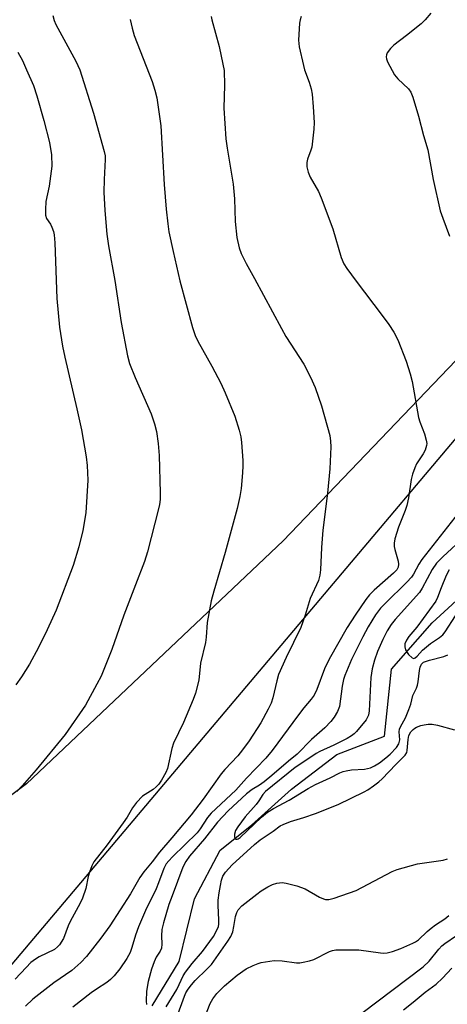
# Model space of a CAD drawing. Units: inches. Extents: x 1303766 to 1309766, y 557447 to 561448.
# Drawn here: x 1305920 to 1306031, y 559751 to 560007 of the extents above; entities that cross this region are included whole.
import ezdxf

# ---------------------------------------------------------------- set-up
doc = ezdxf.new("R2010")
doc.units = ezdxf.units.IN
doc.header["$MEASUREMENT"] = 0
for name, color, linetype in [('HYDRO-Single Line Stream', 4, 'Continuous'), ('NTRL-Farm Land', 3, 'Continuous'), ('NTRL-Trees', 3, 'Continuous'), ('Undefined', 1, 'Continuous')]:
    doc.layers.add(name, color=color, linetype=linetype)

msp = doc.modelspace()

# ---------------------------------------------------------------- linework, layer by layer
at = {"layer": 'HYDRO-Single Line Stream'}
msp.add_lwpolyline([(1305954.63, 559750.72), (1305961.65, 559762.24), (1305965.62, 559778.48), (1305972.31, 559791.1), (1305980.44, 559797.67), (1305990.78, 559807.03), (1306002.59, 559815.95), (1306014.92, 559820.76), (1306016.77, 559838.19), (1306027.34, 559850.19), (1306037.75, 559859.77)], dxfattribs=at)
at = {"layer": 'NTRL-Farm Land'}
msp.add_lwpolyline([(1306244.69, 560183.89), (1306187.76, 560111.85), (1306136.81, 560029.06), (1306078.31, 559965.18), (1305988.65, 559871.46), (1305921.98, 559808.39), (1305882.09, 559778.47), (1305855.68, 559768.97), (1305830.7, 559771.26), (1305794.91, 559793.22), (1305738.28, 559835.44), (1305681.6, 559880.77), (1305610.41, 559919.9), (1305534.18, 559967.44), (1305464.6, 560020.53), (1305398.83, 560058.46)], dxfattribs=at)
at = {"layer": 'NTRL-Trees'}
msp.add_lwpolyline([(1305354.96, 560069.31), (1305400.41, 560047.46), (1305558.92, 559938.94), (1305591.71, 559916.49), (1305767.08, 559796.42), (1305870.21, 559745.38), (1305904.58, 559745.38), (1306134.79, 560018.3), (1306321.63, 560221.06)], dxfattribs=at)
at = {"layer": 'Undefined'}
for points, elevation in [([(1306027, 560008.6), (1306025.46, 560006.84), (1306024.44, 560005.81), (1306020.65, 560002.73), (1306017.37, 560000.22), (1306016.47, 559999.43), (1306015.66, 559998.24), (1306015.45, 559997.72), (1306015.36, 559997.2), (1306015.43, 559996.69), (1306015.73, 559995.91), (1306017.56, 559992.59), (1306018.41, 559991.54), (1306021.13, 559988.9), (1306021.75, 559988.02), (1306022.32, 559986.78), (1306023.8, 559981.82), (1306025.08, 559976.83), (1306026.19, 559973.04), (1306027.6, 559965.36), (1306029.4, 559957.26), (1306030.04, 559955.32), (1306031.77, 559950.66)], 396), ([(1305948.95, 560006.92), (1305949.45, 560004.7), (1305950, 560002.78), (1305954.64, 559990.81), (1305955.33, 559988.58), (1305955.8, 559986.59), (1305956.92, 559979.27), (1305957.73, 559964.05), (1305958.23, 559957.64), (1305958.67, 559953.83), (1305958.99, 559951.8), (1305960.04, 559946.64), (1305961.85, 559939.08), (1305965.11, 559926.96), (1305965.81, 559924.88), (1305966.52, 559923.37), (1305970.16, 559916.91), (1305972.46, 559912.46), (1305973.57, 559909.95), (1305976.05, 559903.89), (1305977.19, 559900.22), (1305977.63, 559898.51), (1305977.8, 559897.07), (1305978.13, 559892.41), (1305978.18, 559890.96), (1305978.08, 559889.19), (1305977.7, 559885.06), (1305977.36, 559883.02), (1305976.65, 559879.87), (1305973.58, 559868.43), (1305970.61, 559858.44), (1305969.96, 559855.9), (1305968.92, 559850.32), (1305968.65, 559846.44), (1305968.47, 559845.09), (1305967.19, 559839.71), (1305966.7, 559835.27), (1305965.86, 559831.92), (1305965.26, 559830.29), (1305962.8, 559824.33), (1305960.19, 559818.93), (1305959.75, 559817.53), (1305958.61, 559812.36), (1305958.15, 559811.3), (1305957.01, 559809.29), (1305956.38, 559808.32), (1305955.71, 559807.56), (1305954.88, 559806.93), (1305952.16, 559805.19), (1305950.59, 559803.52), (1305949.53, 559802.15), (1305948.15, 559799.75), (1305947.14, 559798.27), (1305942.91, 559792.49), (1305939.47, 559788.1), (1305938.93, 559787.08), (1305938.32, 559785.46), (1305938.03, 559784.34), (1305937.45, 559781.19), (1305936.57, 559778.71), (1305935.96, 559777.38), (1305933.35, 559772.59), (1305932.86, 559771.52), (1305931.58, 559768.16), (1305930.6, 559766.58), (1305930.07, 559766), (1305929.25, 559765.36), (1305925.28, 559763.44), (1305924.31, 559762.82), (1305923.17, 559761.92), (1305921.89, 559760.67), (1305919.04, 559757.62)], 402), ([(1305928.83, 560007.99), (1305929.15, 560006.67), (1305929.61, 560005.62), (1305934.79, 559996.08), (1305935.83, 559993.82), (1305939.43, 559982.6), (1305942.18, 559972.6), (1305942.41, 559971.5), (1305942.46, 559970.54), (1305942.15, 559965.33), (1305942.12, 559962.1), (1305942.34, 559957.33), (1305942.9, 559951.19), (1305943.29, 559948.1), (1305944.93, 559939.12), (1305946.61, 559928.24), (1305948.23, 559919.6), (1305948.72, 559917.6), (1305950.19, 559913.93), (1305954.38, 559904.52), (1305955.25, 559901.86), (1305955.73, 559899.94), (1305956.19, 559896.75), (1305956.43, 559893.7), (1305956.7, 559883.99), (1305956.68, 559882.26), (1305956.52, 559880.97), (1305956.28, 559879.83), (1305953.44, 559868.66), (1305952.62, 559866.11), (1305950.26, 559860.11), (1305947.28, 559852.17), (1305944.12, 559843.26), (1305941.36, 559836.38), (1305940.29, 559834.27), (1305937.31, 559828.82), (1305932.04, 559821.22), (1305924.5, 559812.02), (1305920.87, 559807.88), (1305919.49, 559806.42)], 404), ([(1305969.96, 560007.72), (1305970.13, 560006.88), (1305972.05, 559999.92), (1305973.01, 559995.36), (1305973.3, 559993.65), (1305973.38, 559989.89), (1305973.2, 559983.92), (1305973.79, 559975.89), (1305974.06, 559973.52), (1305975.63, 559964.13), (1305975.97, 559960.31), (1305976.17, 559954.44), (1305976.63, 559950.34), (1305977.18, 559947.65), (1305977.75, 559946.1), (1305979, 559943.51), (1305981.22, 559939.67), (1305988.17, 559926.65), (1305989.36, 559924.62), (1305994.01, 559917.35), (1305995.73, 559914), (1305996.92, 559911.35), (1305998.62, 559906.58), (1306000.72, 559898.9), (1306000.94, 559897.42), (1306001.04, 559895.95), (1306000.78, 559890.18), (1306000.15, 559883.88), (1305998.97, 559874.27), (1305998.62, 559869.74), (1305998.36, 559863.96), (1305998.13, 559862.54), (1305997.77, 559861.16), (1305995.64, 559856.52), (1305994.33, 559852.16), (1305993.2, 559848.97), (1305989.44, 559841.21), (1305987.44, 559836.77), (1305986.96, 559835.16), (1305985.92, 559830.69), (1305985.49, 559829.33), (1305984.74, 559827.78), (1305982.82, 559824.24), (1305979.79, 559819.51), (1305978.12, 559817.17), (1305976.9, 559815.62), (1305973.51, 559812.1), (1305972.54, 559810.99), (1305967.83, 559804.38), (1305964.78, 559800.36), (1305959.76, 559794.33), (1305956.49, 559790.65), (1305954.61, 559788.15), (1305952.43, 559785.49), (1305951.44, 559784.04), (1305948.97, 559779.77), (1305943.62, 559771.48), (1305941.33, 559768.27), (1305937.62, 559763.54), (1305936.12, 559761.95), (1305933.77, 559759.86), (1305929.12, 559756.64), (1305923.66, 559752.46), (1305921.79, 559750.58)], 400), ([(1305993.31, 560007.7), (1305993.05, 560006.86), (1305992.9, 560005.99), (1305992.59, 560001.56), (1305992.78, 559999.82), (1305993.87, 559994.96), (1305994.21, 559993.85), (1305995.41, 559990.63), (1305995.87, 559988.95), (1305996.12, 559987.5), (1305996.39, 559984.23), (1305996.65, 559980.16), (1305996.62, 559978.42), (1305996.07, 559973.77), (1305995.85, 559972.96), (1305994.99, 559970.62), (1305994.79, 559969.8), (1305994.76, 559968.66), (1305995.09, 559967.3), (1305995.65, 559966), (1305997.79, 559962.25), (1305998.49, 559960.63), (1306001.49, 559952.58), (1306003.69, 559945.07), (1306004.37, 559943.45), (1306005.17, 559942.24), (1306007.6, 559938.94), (1306014.36, 559930.03), (1306016.08, 559927.66), (1306017.36, 559925.73), (1306018.36, 559923.74), (1306020.55, 559918.18), (1306021.64, 559914.9), (1306022.1, 559912.92), (1306023.79, 559903.51), (1306024.14, 559902.38), (1306025.33, 559899.31), (1306025.79, 559897.64), (1306025.9, 559896.8), (1306025.87, 559896.27), (1306025.5, 559895.04), (1306025.01, 559894.1), (1306023.26, 559891.5), (1306022.77, 559890.45), (1306022.17, 559888.82), (1306021.84, 559887.43), (1306021.15, 559882.63), (1306020.76, 559880.67), (1306020.31, 559879.38), (1306018.54, 559875.08), (1306017.66, 559872.04), (1306017.45, 559870.92), (1306017.45, 559870.03), (1306017.62, 559869.21), (1306018.51, 559866.2), (1306018.57, 559865.41), (1306018.44, 559864.68), (1306018.11, 559864), (1306017.31, 559863.08), (1306012.28, 559858.66), (1306011, 559857.43), (1306010.12, 559856.29), (1306007.31, 559852.23), (1306005.21, 559848.98), (1306000.6, 559840.77), (1305999.4, 559838.25), (1305997.36, 559832.91), (1305996.66, 559831.43), (1305995.92, 559830.37), (1305993.99, 559828.11), (1305992.57, 559826.27), (1305985.8, 559817.01), (1305984.11, 559815.03), (1305979.14, 559809.85), (1305976.36, 559806.77), (1305969.91, 559800.74), (1305969, 559799.61), (1305967.1, 559796.68), (1305966.34, 559795.66), (1305959.88, 559789.4), (1305958.92, 559788.38), (1305958.26, 559787.55), (1305957.63, 559786.35), (1305956.31, 559782.68), (1305955.65, 559781.09), (1305954.81, 559779.28), (1305953.16, 559776.09), (1305951.11, 559771.25), (1305950.31, 559769.07), (1305949.37, 559765.86), (1305948.88, 559764.53), (1305948.05, 559763), (1305946.22, 559760.28), (1305944.8, 559758.46), (1305943.85, 559757.5), (1305942.82, 559756.73), (1305940.15, 559755.07), (1305938.79, 559754.07), (1305934.03, 559750.35)], 398), ([(1305919.72, 559998.43), (1305920.93, 559996.25), (1305922.04, 559993.85), (1305923.79, 559989.77), (1305924.72, 559987.07), (1305926.52, 559980.71), (1305927.98, 559974.94), (1305928.47, 559971.76), (1305928.57, 559968.83), (1305927.89, 559963.59), (1305927.06, 559959.69), (1305926.9, 559957.6), (1305926.94, 559956.14), (1305927.22, 559955.24), (1305928.21, 559953.74), (1305928.6, 559952.95), (1305928.99, 559951.84), (1305929.18, 559950.98), (1305929.33, 559948.93), (1305929.86, 559934.47), (1305930.57, 559926.99), (1305931.38, 559922.06), (1305931.95, 559919.24), (1305935.11, 559905.77), (1305936.25, 559900.37), (1305937.5, 559893.35), (1305937.76, 559891.04), (1305937.93, 559887.29), (1305937.44, 559878.77), (1305936.63, 559874.19), (1305935.56, 559869.9), (1305934.1, 559865.05), (1305929.68, 559853.45), (1305927.39, 559848.4), (1305925.13, 559843.78), (1305922.81, 559839.46), (1305920.73, 559836.19), (1305919.2, 559834.09)], 406), ([(1306034.11, 559878.8), (1306024.63, 559866.64), (1306023.85, 559865.47), (1306022.48, 559862.88), (1306021.91, 559862.03), (1306020.73, 559860.73), (1306015.1, 559855.23), (1306013.92, 559853.98), (1306012.58, 559852.26), (1306010.69, 559849.15), (1306009.27, 559846.53), (1306006.41, 559840.69), (1306004.61, 559836.55), (1306004.27, 559835.46), (1306003.94, 559833.75), (1306003.25, 559828.48), (1306002.75, 559827.15), (1306001.91, 559825.67), (1306001.01, 559824.57), (1305999.42, 559822.91), (1305996.01, 559819.87), (1305992.27, 559816.07), (1305990, 559814.28), (1305985.66, 559810.52), (1305983.66, 559808.89), (1305982.5, 559808.02), (1305980.62, 559806.89), (1305979.1, 559805.79), (1305974.34, 559801.32), (1305971.59, 559798.42), (1305968.22, 559794.05), (1305964.33, 559789.6), (1305963.36, 559788.19), (1305962.63, 559786.69), (1305959.78, 559779.26), (1305958.99, 559777), (1305957.57, 559772.25), (1305957.16, 559770.57), (1305957.02, 559768.93), (1305957.18, 559766.7), (1305957.06, 559765.66), (1305956.7, 559764.89), (1305955.69, 559763.31), (1305955.14, 559762.17), (1305954.48, 559760.19), (1305953.61, 559757.05), (1305953.19, 559754.54), (1305953.08, 559751.92), (1305953.19, 559751.05)], 396), ([(1306035.87, 559872.72), (1306030.06, 559867.36), (1306028.41, 559865.68), (1306027.3, 559864.01), (1306024.72, 559859.23), (1306024.01, 559858.12), (1306017.68, 559851.1), (1306016.69, 559849.75), (1306015.64, 559848.12), (1306014.5, 559845.88), (1306013.15, 559842.76), (1306012.35, 559840.47), (1306011.75, 559838.28), (1306011.52, 559837.16), (1306011.4, 559836), (1306010.98, 559827.3), (1306010.76, 559826.18), (1306010.19, 559825.04), (1306007.68, 559821.99), (1306007.08, 559821.36), (1306006.4, 559820.81), (1306005.22, 559820.11), (1306001.78, 559818.38), (1305998.14, 559816.77), (1305997.19, 559816.24), (1305995.33, 559814.92), (1305991.79, 559812.64), (1305984.05, 559806.41), (1305983.37, 559805.61), (1305982.34, 559803.93), (1305981.64, 559802.97), (1305978.73, 559799.76), (1305976.83, 559797.23), (1305976.3, 559796.26), (1305975.98, 559795.28), (1305975.97, 559794.58), (1305976.19, 559794.06), (1305976.31, 559793.97), (1305976.65, 559793.96), (1305976.99, 559794.11), (1305977.5, 559794.47), (1305982.98, 559799.68), (1305984.59, 559801.03), (1305986.09, 559801.94), (1305990.15, 559804.15), (1305995.09, 559807.14), (1305997.04, 559808.16), (1306000.8, 559809.89), (1306003.37, 559811.21), (1306004.18, 559811.55), (1306005, 559811.76), (1306006.41, 559811.98), (1306009.72, 559812.14), (1306011.33, 559812.57), (1306012.37, 559813.07), (1306013.61, 559813.84), (1306015.29, 559815.1), (1306016.43, 559816.06), (1306018.06, 559817.78), (1306018.68, 559818.73), (1306018.88, 559819.76), (1306018.74, 559821.84), (1306018.83, 559822.59), (1306019.08, 559823.16), (1306020.42, 559825.48), (1306021.29, 559827.65), (1306021.73, 559829.04), (1306022.25, 559831.32), (1306023.2, 559833.19), (1306023.5, 559833.97), (1306023.67, 559834.84), (1306024, 559837.81), (1306024.16, 559838.67), (1306024.53, 559839.48), (1306025.08, 559839.98), (1306026.6, 559840.54), (1306030.36, 559841.42), (1306031.38, 559841.86)], 394), ([(1306031.71, 559864), (1306030.98, 559862.45), (1306029.63, 559859.29), (1306028.71, 559856.82), (1306028.22, 559855.82), (1306023.33, 559849.09), (1306021.22, 559846.61), (1306020.62, 559845.7), (1306020.22, 559844.72), (1306020.18, 559843.92), (1306020.39, 559843.15), (1306021.2, 559841.98), (1306022.14, 559841.09), (1306022.52, 559840.96), (1306022.89, 559841.08), (1306023.45, 559841.54), (1306024.83, 559843.07), (1306025.81, 559843.98), (1306026.91, 559844.83), (1306029.25, 559846.39), (1306030.06, 559847.1), (1306030.67, 559847.9), (1306033.36, 559852)], 392), ([(1305958.26, 559750.47), (1305960.99, 559754.97), (1305961.66, 559756.25), (1305962.68, 559758.5), (1305963.24, 559759.45), (1305965, 559761.69), (1305967.72, 559764.86), (1305970.54, 559768.7), (1305971.53, 559770.56), (1305971.82, 559771.33), (1305971.94, 559771.88), (1305971.96, 559773.06), (1305971.72, 559776.76), (1305971.74, 559778.15), (1305971.98, 559780.04), (1305972.34, 559781.98), (1305972.65, 559783.34), (1305973, 559784.36), (1305973.68, 559785.45), (1305975.39, 559787.29), (1305981.16, 559792.63), (1305982.63, 559793.86), (1305986.04, 559796.05), (1305987.83, 559797.43), (1305988.59, 559797.84), (1305990.5, 559798.58), (1305993.99, 559799.62), (1305996.99, 559800.64), (1306002.89, 559803.03), (1306009.62, 559806.27), (1306010.64, 559806.85), (1306012.09, 559807.84), (1306013.49, 559808.89), (1306014.37, 559809.68), (1306017.85, 559813.39), (1306020.29, 559815.85), (1306020.69, 559816.52), (1306020.85, 559817.02), (1306021.04, 559819.87), (1306021.29, 559820.94), (1306021.81, 559821.85), (1306022.35, 559822.52), (1306022.78, 559822.86), (1306023.28, 559823.13), (1306024.37, 559823.53), (1306025.23, 559823.74), (1306026.27, 559823.86), (1306027.32, 559823.85), (1306028.7, 559823.58), (1306033.13, 559822.36)], 396), ([(1305961.02, 559747.77), (1305963.01, 559753.24), (1305963.39, 559754.05), (1305964, 559755.04), (1305964.86, 559756.19), (1305965.81, 559757.27), (1305968.85, 559760.22), (1305970.02, 559761.48), (1305974.3, 559767.46), (1305975.03, 559768.71), (1305975.53, 559769.94), (1305975.84, 559771.27), (1305976.23, 559773.9), (1305976.57, 559774.94), (1305976.94, 559775.66), (1305977.91, 559776.67), (1305981.76, 559779.75), (1305982.93, 559780.6), (1305984.63, 559781.6), (1305985.89, 559782.23), (1305986.95, 559782.53), (1305988.33, 559782.7), (1305989.43, 559782.61), (1305992.18, 559781.84), (1305994.33, 559781.1), (1305998.08, 559778.96), (1305999.1, 559778.48), (1305999.64, 559778.36), (1306000.5, 559778.33), (1306001.88, 559778.63), (1306007.62, 559780.67), (1306016.95, 559785.56), (1306018.24, 559786.14), (1306023.53, 559787.63), (1306030.13, 559788.56), (1306031.25, 559788.87)], 398), ([(1305968.17, 559747.31), (1305969.68, 559751.27), (1305970.39, 559752.52), (1305971.41, 559753.93), (1305973.39, 559755.91), (1305976.73, 559758.65), (1305979.07, 559760.35), (1305980.83, 559761.22), (1305982.13, 559761.72), (1305982.95, 559761.94), (1305986.32, 559762.45), (1305988.33, 559762.4), (1305992.09, 559761.9), (1305992.94, 559761.9), (1305993.8, 559762.02), (1305995.51, 559762.4), (1305996.62, 559762.74), (1306000.66, 559764.79), (1306001.47, 559765.08), (1306002.32, 559765.22), (1306008.23, 559765.25), (1306013.92, 559764.43), (1306014.77, 559764.41), (1306015.62, 559764.49), (1306017.01, 559764.79), (1306019.14, 559765.57), (1306022.27, 559766.97), (1306023.02, 559767.37), (1306023.72, 559767.85), (1306025.98, 559769.99), (1306027.05, 559770.9), (1306028.17, 559771.74), (1306030.57, 559773.31), (1306031.66, 559774.16)], 400), ([(1306009.01, 559748.79), (1306025, 559760.85), (1306026.54, 559762.34), (1306029.05, 559765.42), (1306029.82, 559766.27), (1306030.57, 559766.89), (1306033.61, 559768.99)], 402), ([(1306019.88, 559749.67), (1306022.37, 559751.62), (1306025.49, 559754.21), (1306028.31, 559756.33), (1306030.01, 559757.87), (1306032.38, 559760.52)], 404)]:
    msp.add_lwpolyline(points, dxfattribs=dict(at, elevation=elevation))

doc.saveas('drawing.dxf')
